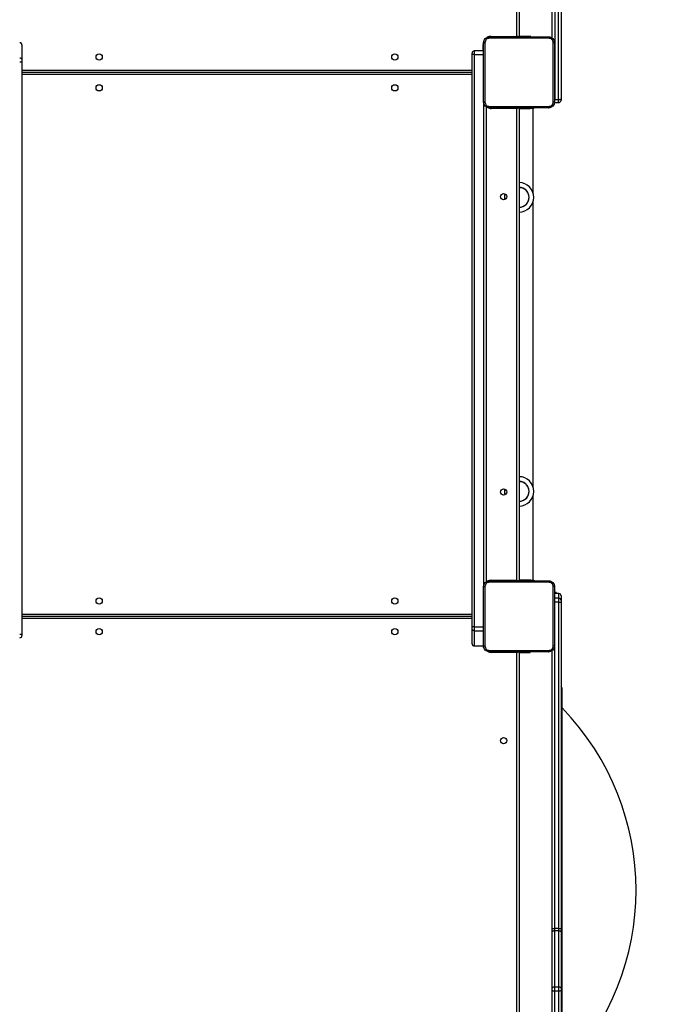
# Model space of a CAD drawing. Units: millimetres. Extents: x -537 to 2005, y -36 to 1372.
# Drawn here: x 970 to 1057, y 540 to 674 of the extents above; entities that cross this region are included whole.
import ezdxf

# ---------------------------------------------------------------- set-up
doc = ezdxf.new("R2010")
doc.units = ezdxf.units.MM
doc.header["$LTSCALE"] = 20
doc.header["$PDSIZE"] = -1
doc.layers.add('VP-DIM', color=7, linetype='Continuous')
doc.layers.add('VP-EQ', color=7, linetype='Continuous', true_color=0x8a3492)
doc.dimstyles.get("Standard").update_dxf_attribs({"dimtxt": 14, "dimasz": 20, "dimexe": 20, "dimexo": 50, "dimgap": 20, "dimtad": 0, "dimdec": 0, "dimzin": 0, "dimdsep": 46, "dimtxsty": 'Standard', "dimcen": -0.09, "dimadec": 0, "dimazin": 0, "dimtfac": 1, "dimtdec": 4, "dimtofl": 0, "dimtmove": 0, "dimatfit": 3, "dimfxl": 70, "dimfxlon": 1, "dimtolj": 1, "dimtzin": 0, "dimarcsym": 0})

# ---------------------------------------------------------------- blocks, each defined once
blk = doc.blocks.new('*D21')
at = {"layer": 'Defpoints', "color": 0}
for p in [(1782.98, 1352.43), (-41.79, 927.9), (1782.98, 556.44)]:
    blk.add_point(p, dxfattribs=at)
at = {"layer": 'VP-DIM', "color": 0, "lineweight": -2}
for p, q in [((-41.79, 1282.43), (-41.79, 1372.43)), ((1782.98, 1282.43), (1782.98, 1372.43)), ((-21.79, 1352.43), (827.26, 1352.43)), ((1762.98, 1352.43), (913.93, 1352.43))]:
    blk.add_line(p, q, dxfattribs=at)
at = {"layer": 'VP-DIM', "color": 0}
for points in [[(-21.79, 1355.76), (-21.79, 1349.09), (-41.79, 1352.43)], [(1762.98, 1349.09), (1762.98, 1355.76), (1782.98, 1352.43)]]:
    blk.add_solid(points, dxfattribs=at)
at = {"layer": 'VP-DIM', "color": 0, "insert": (870.6, 1352.43), "char_height": 14, "attachment_point": 5}
blk.add_mtext('\\A1;1825', dxfattribs=at)
blk = doc.blocks.new('*D22')
at = {"layer": 'Defpoints', "color": 0}
for p in [(1632.98, 1251.74), (58.21, 961.67), (1632.98, 555.19)]:
    blk.add_point(p, dxfattribs=at)
at = {"layer": 'VP-DIM', "color": 0, "lineweight": -2}
for p, q in [((58.21, 1181.74), (58.21, 1271.74)), ((1632.98, 1181.74), (1632.98, 1271.74)), ((78.21, 1251.74), (802.26, 1251.74)), ((1612.98, 1251.74), (888.93, 1251.74))]:
    blk.add_line(p, q, dxfattribs=at)
at = {"layer": 'VP-DIM', "color": 0}
for points in [[(78.21, 1255.08), (78.21, 1248.41), (58.21, 1251.74)], [(1612.98, 1248.41), (1612.98, 1255.08), (1632.98, 1251.74)]]:
    blk.add_solid(points, dxfattribs=at)
at = {"layer": 'VP-DIM', "color": 0, "insert": (845.6, 1251.74), "char_height": 14, "attachment_point": 5}
blk.add_mtext('\\A1;1575', dxfattribs=at)
blk = doc.blocks.new('*D23')
at = {"layer": 'Defpoints', "color": 0}
for p in [(144.06, 966.68), (1171.89, 164.74), (1866.33, 164.74)]:
    blk.add_point(p, dxfattribs=at)
at = {"layer": 'VP-DIM', "color": 0, "lineweight": -2}
for p, q in [((1796.33, 966.68), (1886.33, 966.68)), ((1866.33, 946.68), (1866.33, 603.21)), ((1866.33, 184.74), (1866.33, 528.21)), ((1796.33, 164.74), (1886.33, 164.74))]:
    blk.add_line(p, q, dxfattribs=at)
at = {"layer": 'VP-DIM', "color": 0}
for points in [[(1869.66, 946.68), (1863, 946.68), (1866.33, 966.68)], [(1863, 184.74), (1869.66, 184.74), (1866.33, 164.74)]]:
    blk.add_solid(points, dxfattribs=at)
at = {"layer": 'VP-DIM', "color": 0, "insert": (1866.33, 565.71), "char_height": 14, "attachment_point": 5, "rotation": 90}
blk.add_mtext('\\A1;805', dxfattribs=at)
blk = doc.blocks.new('*D52')
at = {"layer": 'Defpoints', "color": 0}
for p in [(103.24, 1164.26), (1148.98, -35.8), (1984.98, -35.8)]:
    blk.add_point(p, dxfattribs=at)
at = {"layer": 'VP-DIM', "color": 0, "lineweight": -2}
for p, q in [((1914.98, 1164.26), (2004.98, 1164.26)), ((1984.98, 1144.26), (1984.98, 605.23)), ((1984.98, -15.8), (1984.98, 523.23)), ((1914.98, -35.8), (2004.98, -35.8))]:
    blk.add_line(p, q, dxfattribs=at)
at = {"layer": 'VP-DIM', "color": 0}
for points in [[(1988.32, 1144.26), (1981.65, 1144.26), (1984.98, 1164.26)], [(1981.65, -15.8), (1988.32, -15.8), (1984.98, -35.8)]]:
    blk.add_solid(points, dxfattribs=at)
at = {"layer": 'VP-DIM', "color": 0, "insert": (1984.98, 564.23), "char_height": 14, "attachment_point": 5, "rotation": 90}
blk.add_mtext('\\A1;1200', dxfattribs=at)
blk = doc.blocks.new('WD1418-1')
at = {"color": 7, "linetype": 'Continuous', "lineweight": 25}
for p, q in [((29830.8, 23249.6), (29830.8, 23893.6)), ((29833.8, 23892.6), (29833.8, 23250.6)), ((29772.8, 23298.9), (29772.8, 23849.5)), ((29773.8, 23710.4), (29773.8, 23792.9)), ((29776.8, 23793.9), (29776.8, 23711.5)), ((29782.8, 23711.5), (29782.8, 23793.9)), ((29785.8, 23792.9), (29785.8, 23710.4)), ((29773.8, 23707.3), (29773.8, 23710.4)), ((29776.8, 23711.5), (29776.8, 23706)), ((29776.8, 23711.5), (29782.8, 23711.5)), ((29782.8, 23706), (29782.8, 23711.5)), ((29785.8, 23710.4), (29785.8, 23707.3)), ((29773.8, 23630.9), (29773.8, 23707.3)), ((29776.8, 23706), (29782.8, 23706)), ((29776.8, 23706), (29776.8, 23629.6)), ((29782.8, 23629.6), (29782.8, 23706)), ((29785.8, 23707.3), (29785.8, 23630.9)), ((29773.8, 23626.4), (29773.8, 23630.9)), ((29776.8, 23629.6), (29782.8, 23629.6)), ((29776.8, 23629.6), (29776.8, 23626.4)), ((29782.8, 23626.4), (29782.8, 23629.6)), ((29785.8, 23630.9), (29785.8, 23626.4)), ((29773.8, 23182.1), (29773.8, 23626.4)), ((29776.8, 23626.4), (29776.8, 23182.1)), ((29776.8, 23626.4), (29782.8, 23626.4)), ((29785.8, 23626.4), (29785.8, 23248.1)), ((29815.8, 23250.6), (29815.8, 23249.8)), ((29828.5, 23250.6), (29815.8, 23250.6)), ((29830.8, 23250.6), (29828.5, 23250.6)), ((29833.8, 23250.6), (29868.8, 23250.6)), ((29891.8, 23241.8), (29879.1, 23241.8)), ((29891.8, 23221.2), (29891.8, 23241.7)), ((29894.8, 23238.8), (29894.8, 23218.2)), ((29894.8, 23238.8), (29894.8, 23238.8)), ((30506.8, 23225.8), (30506.8, 23227.7)), ((29891.8, 23221.2), (29878.8, 23221.2)), ((29891.8, 23216), (29878.8, 23216)), ((29891.8, 23216), (29891.8, 23221.2)), ((29891.8, 22437.2), (29891.8, 23216)), ((29894.8, 23218.2), (29894.8, 23216.2)), ((29894.8, 23216.2), (29894.8, 22437.3)), ((30506.8, 22447), (30506.8, 23225.8)), ((29894.8, 23201.6), (30506.8, 23201.6)), ((29773.8, 23180.1), (29773.8, 23182.1)), ((29773.8, 23173.6), (29773.8, 23180.1)), ((29776.8, 23182.1), (29776.8, 23177.1)), ((29776.8, 23182.1), (29782.8, 23182.1)), ((29776.8, 23177.1), (29782.8, 23177.1)), ((29776.8, 23177.1), (29776.8, 23170.6)), ((29776.8, 23170.6), (29782.8, 23170.6)), ((29780.3, 23169.1), (29780.3, 23170.6)), ((29780.3, 23169.1), (29782.6, 23169.1)), ((29810.8, 23152.6), (29810.8, 23153.3)), ((29814.8, 23152.6), (29810.8, 23152.6)), ((29811.8, 23152.6), (29811.8, 23037.8)), ((29814.8, 23153.3), (29814.8, 23152.6)), ((29814.8, 23152.6), (29830.1, 23152.6)), ((29830.1, 23152.6), (29830.1, 23153.3)), ((29830.1, 23152.6), (29830.8, 23152.6)), ((29830.8, 22509.6), (29830.8, 23153.6)), ((29868.8, 23152.6), (29833.8, 23152.6)), ((29833.8, 23152.6), (29833.8, 22510.6)), ((29875.8, 22508.1), (29875.8, 23155)), ((29811.8, 23025.3), (29811.8, 22637.8)), ((29811.8, 22625.3), (29811.8, 22510.6)), ((29810.8, 22510.6), (29810.8, 22509.8)), ((29810.8, 22510.6), (29815.8, 22510.6)), ((29815.8, 22510.6), (29815.8, 22509.8)), ((29828.5, 22510.6), (29815.8, 22510.6)), ((29830.8, 22510.6), (29828.5, 22510.6)), ((29833.8, 22510.6), (29868.8, 22510.6)), ((29773.8, 22498.1), (29773.8, 22499.3)), ((29773.8, 22024), (29773.8, 22498.1)), ((29782.3, 22502.8), (29777.3, 22502.8)), ((29777.3, 22498.5), (29777.3, 22498.8)), ((29777.3, 22498.8), (29782.3, 22498.8)), ((29777.3, 22498.5), (29777.3, 22024.4)), ((29782.3, 22498.5), (29777.3, 22498.5)), ((29782.7, 22502.8), (29782.3, 22502.8)), ((29782.3, 22498.5), (29782.3, 22498.8)), ((29782.3, 22024.4), (29782.3, 22498.5)), ((29894.8, 22461.6), (30506.8, 22461.6)), ((29891.8, 22437.2), (29878.8, 22437.2)), ((29894.8, 22437.3), (29894.8, 22435.4)), ((30506.8, 22444.9), (30506.8, 22447)), ((30506.8, 22424.4), (30506.8, 22444.9)), ((29878.8, 22432.4), (29891.8, 22432.4)), ((30506.8, 22424.3), (30506.8, 22424.4)), ((29785.8, 22415), (29785.8, 22024)), ((29814.8, 22413.3), (29814.8, 22412.6)), ((29814.8, 22412.6), (29830.1, 22412.6)), ((29830.1, 22412.6), (29830.1, 22413.3)), ((29830.1, 22412.6), (29830.8, 22412.6)), ((29830.8, 22373.6), (29830.8, 22413.3)), ((29868.8, 22412.6), (29833.8, 22412.6))]:
    blk.add_line(p, q, dxfattribs=at)
at = {"color": 8, "linetype": 'Continuous', "lineweight": 25}
for p, q in [((29772.3, 23822.1), (29772.3, 23698.7)), ((29772.3, 23698.7), (29772.3, 23326.3)), ((29782.8, 23243.7), (29782.8, 23626.4)), ((29828.5, 23250.6), (29828.5, 23249.8)), ((29868.8, 23250.6), (29868.8, 23249.8)), ((29891.8, 23241.7), (29879.1, 23241.7)), ((29891.8, 23241.7), (29891.8, 23241.8)), ((29894.8, 23204.6), (30506.8, 23204.6)), ((30506.8, 23198.6), (29894.8, 23198.6)), ((29878.8, 23159.4), (29878.8, 22503.7)), ((29868.8, 23152.6), (29868.8, 23153.3)), ((29828.5, 22510.6), (29828.5, 22509.8)), ((29868.8, 22509.8), (29868.8, 22510.6)), ((29777.3, 22502.8), (29777.3, 22498.8)), ((29782.3, 22501.9), (29782.3, 22502.8)), ((29782.3, 22498.8), (29782.6, 22498.8)), ((29782.3, 22498.5), (29782.6, 22498.5)), ((29894.8, 22464.6), (30506.8, 22464.6)), ((30506.8, 22458.6), (29894.8, 22458.6)), ((29891.8, 22432.4), (29891.8, 22437.2)), ((29879.1, 22423.6), (29879.8, 22423.6)), ((29879.8, 22432.4), (29879.8, 22423.6)), ((29833.8, 22412.6), (29833.8, 22372.6)), ((29868.8, 22413.3), (29868.8, 22412.6))]:
    blk.add_line(p, q, dxfattribs=at)
at = {"color": 7, "linetype": 'Continuous', "lineweight": 25, "flags": 128}
for points in [[(29773.8, 23710.4), (29773.9, 23710.6), (29774.1, 23710.8), (29774.3, 23711), (29774.7, 23711.2), (29775.2, 23711.3), (29775.7, 23711.4), (29776.2, 23711.4), (29776.8, 23711.5)], [(29782.8, 23711.5), (29783.4, 23711.4), (29784, 23711.4), (29784.5, 23711.3), (29784.9, 23711.2), (29785.3, 23711), (29785.6, 23710.8), (29785.8, 23710.6), (29785.8, 23710.4)], [(29773.8, 23707.3), (29773.9, 23707.1), (29774.1, 23706.8), (29774.3, 23706.6), (29774.7, 23706.4), (29775.2, 23706.2), (29775.7, 23706.1), (29776.2, 23706), (29776.8, 23706)], [(29782.8, 23706), (29783.4, 23706), (29784, 23706.1), (29784.5, 23706.2), (29784.9, 23706.4), (29785.3, 23706.6), (29785.6, 23706.8), (29785.8, 23707.1), (29785.8, 23707.3)], [(29773.8, 23630.9), (29773.9, 23630.6), (29774.1, 23630.4), (29774.3, 23630.2), (29774.7, 23630), (29775.2, 23629.8), (29775.7, 23629.7), (29776.2, 23629.6), (29776.8, 23629.6)], [(29782.8, 23629.6), (29783.4, 23629.6), (29784, 23629.7), (29784.5, 23629.8), (29784.9, 23630), (29785.3, 23630.2), (29785.6, 23630.4), (29785.8, 23630.6), (29785.8, 23630.9)], [(29830.8, 23018.1), (29829, 23018.2), (29826.8, 23018.7)], [(29830.8, 22618.1), (29829, 22618.2), (29826.8, 22618.7)], [(29773.8, 22498.1), (29773.9, 22498.2), (29774.1, 22498.4), (29774.4, 22498.5), (29774.8, 22498.6), (29775.4, 22498.7), (29776, 22498.8), (29776.6, 22498.8), (29777.3, 22498.8)]]:
    blk.add_lwpolyline(points, dxfattribs=at)
at = {"color": 8, "linetype": 'Continuous', "lineweight": 25, "flags": 128}
for points in [[(29833.8, 23250.6), (29833.2, 23250.4), (29832.7, 23250.2), (29832.2, 23250), (29831.7, 23249.9), (29831.5, 23249.8)], [(29833.8, 23250.6), (29833.6, 23250), (29833.6, 23249.8)], [(29878.5, 23244.8), (29879, 23243.8), (29879.6, 23241.8)], [(29833.8, 23152.6), (29833.2, 23152.8), (29832.7, 23152.9), (29832.2, 23153.1), (29831.7, 23153.3), (29831.5, 23153.3)], [(29833.8, 23152.6), (29833.6, 23153.1), (29833.6, 23153.3)], [(29833.8, 22510.6), (29833.2, 22510.4), (29832.7, 22510.2), (29832.2, 22510), (29831.7, 22509.9), (29831.5, 22509.8)], [(29833.6, 22509.8), (29833.6, 22510), (29833.8, 22510.6)], [(29831.5, 22413.3), (29831.7, 22413.3), (29832.2, 22413.1), (29832.7, 22412.9), (29833.2, 22412.8), (29833.8, 22412.6)], [(29833.6, 22413.3), (29833.6, 22413.1), (29833.8, 22412.6)]]:
    blk.add_lwpolyline(points, dxfattribs=at)
at = {"color": 7, "linetype": 'Continuous', "lineweight": 25}
for centre in [(29851.8, 23370.6), (29999.8, 23222.6), (30401.8, 23222.6), (29999.8, 23180.6), (30401.8, 23180.6), (29851.8, 23032.6), (29851.8, 22630.6), (29999.8, 22482.6), (30401.8, 22482.6), (29999.8, 22440.6), (30401.8, 22440.6)]:
    blk.add_circle(centre, 4.25, dxfattribs=at)
for centre, radius, start, end in [((30028, 23574.2), 356.2, 135.8927, 224.1073), ((29776.1, 23583), 43.4, 89.0106, 92.97), ((29783.6, 23583), 43.4, 87.03, 90.9894), ((29770.8, 23324.9), 2, 0, 44.1073), ((29775.8, 23298.9), 3, 180, 228.1897), ((29891.8, 23238.8), 3, 0, 90), ((30509.8, 23227.7), 3, 90, 180), ((29776.1, 23138.7), 43.5, 89.0135, 92.967), ((29776.8, 23180.1), 3, 180.0055, 269.9968), ((29776.8, 23173.6), 3, 180.0033, 270.0013), ((29830.8, 23031.6), 20, 90, 270), ((29830.8, 23031.6), 13.5, 90, 252.5893), ((29830.8, 23031.6), 13.5, 90, 270), ((29830.8, 23031.6), 20, 351.1813, 14.2713), ((29830.8, 22631.6), 20, 90, 270), ((29830.8, 22631.6), 13.5, 90, 252.5893), ((29830.8, 22631.6), 13.5, 90, 270), ((29830.8, 22631.6), 20, 345.7287, 8.8187), ((29777.3, 22499.3), 3.5, 90, 180), ((29776.5, 22490.2), 8.35, 84.0596, 108.3925), ((29891.8, 22435.4), 3, 270, 0), ((30509.8, 22424.3), 3, 180, 270)]:
    blk.add_arc(centre, radius, start, end, dxfattribs=at)
at = {"color": 8, "linetype": 'Continuous', "lineweight": 25}
for centre, start, end in [((29868.8, 23239.6), 64.8905, 90), ((29868.8, 23163.6), 270, 298.7496), ((29868.8, 22499.6), 64.8905, 90), ((29868.8, 22423.6), 334.8912, 0), ((29868.8, 22423.6), 270, 298.7496)]:
    blk.add_arc(centre, 11, start, end, dxfattribs=at)
at = {"color": 7, "linetype": 'Continuous', "lineweight": 25}
for points, knots in [([(29782.6, 23241.8), (29782.6, 23242.4), (29782.7, 23243.4), (29783.3, 23245.4), (29784.8, 23247.6), (29787, 23249.1), (29789, 23249.7), (29790, 23249.8), (29790.6, 23249.8)], [0, 0, 0, 0, 0.130547, 0.257578, 0.500019, 0.742665, 0.869632, 1, 1, 1, 1]), ([(29782.6, 23241.8), (29782.6, 23241.8), (29782.7, 23241.8), (29783.1, 23241.9), (29783.7, 23241.9), (29784.2, 23241.9), (29784.5, 23241.9)], [0, 0, 0, 0, 0.250432, 0.500154, 0.750108, 1, 1, 1, 1]), ([(29782.6, 23161.3), (29782.6, 23170.2), (29782.6, 23188.1), (29782.6, 23215), (29782.6, 23232.9), (29782.6, 23241.8)], [0, 0, 0, 0, 0.333296, 0.666702, 1, 1, 1, 1]), ([(29790.5, 23247.9), (29789.7, 23247.8), (29788.1, 23247.7), (29786.1, 23246.3), (29784.7, 23244.3), (29784.5, 23242.7), (29784.5, 23241.9)], [0, 0, 0, 0, 0.249961, 0.500049, 0.749963, 1, 1, 1, 1]), ([(29784.5, 23241.9), (29784.5, 23235.2), (29784.5, 23221.7), (29784.5, 23208.3), (29784.5, 23201.6)], [0, 0, 0, 0, 0.5000069, 1, 1, 1, 1]), ([(29790.6, 23249.8), (29790.6, 23249.8), (29790.5, 23249.7), (29790.5, 23249.3), (29790.5, 23248.7), (29790.5, 23248.2), (29790.5, 23247.9)], [0, 0, 0, 0, 0.24993, 0.499914, 0.749596, 1, 1, 1, 1]), ([(29871.2, 23247.9), (29862.2, 23247.9), (29844.3, 23247.9), (29817.4, 23247.9), (29799.4, 23247.9), (29790.5, 23247.9)], [0, 0, 0, 0, 0.333337, 0.666663, 1, 1, 1, 1]), ([(29790.6, 23249.8), (29799.5, 23249.8), (29817.4, 23249.8), (29844.3, 23249.8), (29862.1, 23249.8), (29871.1, 23249.8)], [0, 0, 0, 0, 0.333295, 0.666702, 1, 1, 1, 1]), ([(29871.2, 23247.9), (29871.2, 23248.2), (29871.2, 23248.7), (29871.1, 23249.3), (29871.1, 23249.7), (29871.1, 23249.8), (29871.1, 23249.8)], [0, 0, 0, 0, 0.250404, 0.500086, 0.75007, 1, 1, 1, 1]), ([(29871.1, 23249.8), (29871.6, 23249.8), (29872.7, 23249.7), (29874.7, 23249.1), (29876.9, 23247.6), (29878.3, 23245.4), (29879, 23243.4), (29879, 23242.4), (29879.1, 23241.8)], [0, 0, 0, 0, 0.1305418, 0.2575834, 0.5000136, 0.7426627, 0.8696267, 1, 1, 1, 1]), ([(29877.2, 23241.9), (29877.1, 23242.7), (29876.9, 23244.3), (29875.5, 23246.3), (29873.5, 23247.7), (29872, 23247.8), (29871.2, 23247.9)], [0, 0, 0, 0, 0.249963, 0.500059, 0.749965, 1, 1, 1, 1]), ([(29877.2, 23161.2), (29877.2, 23170.2), (29877.2, 23188.1), (29877.2, 23215), (29877.2, 23233), (29877.2, 23241.9)], [0, 0, 0, 0, 0.333337, 0.666664, 1, 1, 1, 1]), ([(29879.1, 23241.8), (29879, 23241.8), (29879, 23241.8), (29878.6, 23241.9), (29877.9, 23241.9), (29877.4, 23241.9), (29877.2, 23241.9)], [0, 0, 0, 0, 0.249945, 0.499933, 0.749572, 1, 1, 1, 1]), ([(29879.1, 23241.8), (29879.1, 23232.9), (29879.1, 23215), (29879.1, 23188.1), (29879.1, 23170.2), (29879.1, 23161.3)], [0, 0, 0, 0, 0.333296, 0.666701, 1, 1, 1, 1]), ([(29894.8, 23238.8), (29894.8, 23238.8), (29894.8, 23239), (29894.7, 23239.6), (29894.4, 23240.4), (29893.7, 23241.1), (29892.8, 23241.6), (29892.2, 23241.7), (29891.8, 23241.7)], [0, 0, 0, 0, 0.0228402, 0.1413285, 0.355987, 0.5706808, 0.7853332, 1, 1, 1, 1]), ([(29891.8, 23221.2), (29892.2, 23221.2), (29892.8, 23221.1), (29893.7, 23220.6), (29894.4, 23219.8), (29894.7, 23219), (29894.8, 23218.5), (29894.8, 23218.3), (29894.8, 23218.2)], [0, 0, 0, 0, 0.214663, 0.429306, 0.643996, 0.858649, 0.977138, 1, 1, 1, 1]), ([(29891.8, 23216), (29892.2, 23216), (29892.8, 23216), (29893.7, 23216), (29894.4, 23216.1), (29894.7, 23216.1), (29894.8, 23216.1), (29894.8, 23216.1), (29894.8, 23216.2)], [0, 0, 0, 0, 0.214649, 0.429285, 0.643979, 0.85863, 0.969479, 1, 1, 1, 1]), ([(30509.8, 23225.9), (30509.5, 23225.9), (30508.8, 23225.9), (30507.9, 23225.9), (30507.2, 23225.9), (30506.9, 23225.8), (30506.8, 23225.8), (30506.8, 23225.8), (30506.8, 23225.8)], [0, 0, 0, 0, 0.2146551, 0.4293379, 0.644, 0.8586531, 0.9694792, 1, 1, 1, 1]), ([(29784.5, 23201.6), (29784.5, 23194.8), (29784.5, 23181.4), (29784.5, 23167.9), (29784.5, 23161.2)], [0, 0, 0, 0, 0.499992, 1, 1, 1, 1]), ([(29782.6, 23161.3), (29782.6, 23161.3), (29782.7, 23161.3), (29783.1, 23161.2), (29783.7, 23161.2), (29784.2, 23161.2), (29784.5, 23161.2)], [0, 0, 0, 0, 0.249944, 0.499933, 0.749572, 1, 1, 1, 1]), ([(29790.6, 23153.3), (29790, 23153.3), (29789, 23153.4), (29787, 23154.1), (29784.8, 23155.5), (29783.3, 23157.7), (29782.7, 23159.7), (29782.6, 23160.8), (29782.6, 23161.3)], [0, 0, 0, 0, 0.1305434, 0.2575841, 0.5000128, 0.7426708, 0.8696308, 1, 1, 1, 1]), ([(29784.5, 23161.2), (29784.5, 23160.4), (29784.7, 23158.8), (29786.1, 23156.8), (29788.1, 23155.5), (29789.7, 23155.3), (29790.5, 23155.2)], [0, 0, 0, 0, 0.2499565, 0.5000644, 0.749965, 1, 1, 1, 1]), ([(29879.1, 23161.3), (29879, 23160.8), (29879, 23159.7), (29878.3, 23157.7), (29876.9, 23155.5), (29874.7, 23154.1), (29872.7, 23153.4), (29871.6, 23153.3), (29871.1, 23153.3)], [0, 0, 0, 0, 0.13036, 0.25732, 0.499986, 0.742415, 0.869438, 1, 1, 1, 1]), ([(29871.2, 23155.2), (29872, 23155.3), (29873.5, 23155.5), (29875.5, 23156.8), (29876.9, 23158.8), (29877.1, 23160.4), (29877.2, 23161.2)], [0, 0, 0, 0, 0.250034, 0.499942, 0.750037, 1, 1, 1, 1]), ([(29879.1, 23161.3), (29879, 23161.3), (29879, 23161.3), (29878.6, 23161.2), (29877.9, 23161.2), (29877.4, 23161.2), (29877.2, 23161.2)], [0, 0, 0, 0, 0.2504315, 0.5001531, 0.7501072, 1, 1, 1, 1]), ([(29790.5, 23155.2), (29799.4, 23155.2), (29817.4, 23155.2), (29844.3, 23155.2), (29862.2, 23155.2), (29871.2, 23155.2)], [0, 0, 0, 0, 0.333337, 0.666663, 1, 1, 1, 1]), ([(29790.6, 23153.3), (29790.6, 23153.3), (29790.5, 23153.4), (29790.5, 23153.8), (29790.5, 23154.4), (29790.5, 23154.9), (29790.5, 23155.2)], [0, 0, 0, 0, 0.250419, 0.500158, 0.750074, 1, 1, 1, 1]), ([(29871.1, 23153.3), (29862.1, 23153.3), (29844.3, 23153.3), (29817.4, 23153.3), (29799.5, 23153.3), (29790.6, 23153.3)], [0, 0, 0, 0, 0.333295, 0.666702, 1, 1, 1, 1]), ([(29871.1, 23153.3), (29871.1, 23153.3), (29871.1, 23153.4), (29871.1, 23153.8), (29871.2, 23154.4), (29871.2, 23154.9), (29871.2, 23155.2)], [0, 0, 0, 0, 0.249933, 0.499917, 0.749615, 1, 1, 1, 1]), ([(29782.6, 22501.8), (29782.6, 22502.4), (29782.7, 22503.4), (29783.3, 22505.4), (29784.8, 22507.6), (29787, 22509.1), (29789, 22509.7), (29790, 22509.8), (29790.6, 22509.8)], [0, 0, 0, 0, 0.130552, 0.257574, 0.500022, 0.742665, 0.869633, 1, 1, 1, 1]), ([(29790.5, 22507.9), (29789.7, 22507.8), (29788.1, 22507.7), (29786.1, 22506.3), (29784.7, 22504.3), (29784.5, 22502.7), (29784.5, 22501.9)], [0, 0, 0, 0, 0.249959, 0.500052, 0.749962, 1, 1, 1, 1]), ([(29790.6, 22509.8), (29790.6, 22509.8), (29790.5, 22509.7), (29790.5, 22509.3), (29790.5, 22508.7), (29790.5, 22508.2), (29790.5, 22507.9)], [0, 0, 0, 0, 0.249993, 0.4999, 0.749587, 1, 1, 1, 1]), ([(29871.2, 22507.9), (29862.2, 22507.9), (29844.3, 22507.9), (29817.4, 22507.9), (29799.4, 22507.9), (29790.5, 22507.9)], [0, 0, 0, 0, 0.333337, 0.666663, 1, 1, 1, 1]), ([(29790.6, 22509.8), (29799.5, 22509.8), (29817.4, 22509.8), (29844.3, 22509.8), (29862.1, 22509.8), (29871.1, 22509.8)], [0, 0, 0, 0, 0.333295, 0.666702, 1, 1, 1, 1]), ([(29871.2, 22507.9), (29871.2, 22508.2), (29871.2, 22508.7), (29871.1, 22509.3), (29871.1, 22509.7), (29871.1, 22509.8), (29871.1, 22509.8)], [0, 0, 0, 0, 0.250413, 0.5001, 0.750007, 1, 1, 1, 1]), ([(29871.1, 22509.8), (29871.6, 22509.8), (29872.7, 22509.7), (29874.7, 22509.1), (29876.9, 22507.6), (29878.3, 22505.4), (29879, 22503.4), (29879, 22502.4), (29879.1, 22501.8)], [0, 0, 0, 0, 0.130542, 0.257582, 0.500014, 0.742663, 0.869632, 1, 1, 1, 1]), ([(29877.2, 22501.9), (29877.1, 22502.7), (29876.9, 22504.3), (29875.5, 22506.3), (29873.5, 22507.7), (29872, 22507.8), (29871.2, 22507.9)], [0, 0, 0, 0, 0.2499532, 0.5000514, 0.7499633, 1, 1, 1, 1]), ([(29782.6, 22501.8), (29782.6, 22501.8), (29782.7, 22501.8), (29783.1, 22501.9), (29783.7, 22501.9), (29784.2, 22501.9), (29784.5, 22501.9)], [0, 0, 0, 0, 0.250433, 0.500153, 0.750108, 1, 1, 1, 1]), ([(29782.6, 22421.3), (29782.6, 22430.2), (29782.6, 22448.1), (29782.6, 22475), (29782.6, 22492.9), (29782.6, 22501.8)], [0, 0, 0, 0, 0.333296, 0.666702, 1, 1, 1, 1]), ([(29784.5, 22501.9), (29784.5, 22495.2), (29784.5, 22481.7), (29784.5, 22468.3), (29784.5, 22461.6)], [0, 0, 0, 0, 0.500008, 1, 1, 1, 1]), ([(29877.2, 22421.2), (29877.2, 22430.2), (29877.2, 22448.1), (29877.2, 22475), (29877.2, 22493), (29877.2, 22501.9)], [0, 0, 0, 0, 0.333337, 0.666663, 1, 1, 1, 1]), ([(29879.1, 22501.8), (29879, 22501.8), (29879, 22501.8), (29878.6, 22501.9), (29877.9, 22501.9), (29877.4, 22501.9), (29877.2, 22501.9)], [0, 0, 0, 0, 0.250021, 0.499938, 0.749575, 1, 1, 1, 1]), ([(29879.1, 22501.8), (29879.1, 22492.9), (29879.1, 22475), (29879.1, 22448.1), (29879.1, 22430.2), (29879.1, 22421.3)], [0, 0, 0, 0, 0.333296, 0.666701, 1, 1, 1, 1]), ([(29784.5, 22461.6), (29784.5, 22454.8), (29784.5, 22441.4), (29784.5, 22427.9), (29784.5, 22421.2)], [0, 0, 0, 0, 0.499992, 1, 1, 1, 1]), ([(29891.8, 22437.2), (29892.2, 22437.2), (29892.8, 22437.2), (29893.7, 22437.2), (29894.4, 22437.3), (29894.7, 22437.3), (29894.8, 22437.3), (29894.8, 22437.3), (29894.8, 22437.3)], [0, 0, 0, 0, 0.214658, 0.429298, 0.643996, 0.858653, 0.969479, 1, 1, 1, 1]), ([(30509.8, 22447.1), (30509.5, 22447.1), (30508.8, 22447.1), (30507.9, 22447.1), (30507.2, 22447), (30506.9, 22447), (30506.8, 22447), (30506.8, 22447), (30506.8, 22447)], [0, 0, 0, 0, 0.214646, 0.429324, 0.643982, 0.858631, 0.96948, 1, 1, 1, 1]), ([(30509.8, 22441.9), (30509.5, 22442), (30508.8, 22442), (30507.9, 22442.5), (30507.2, 22443.3), (30506.9, 22444.1), (30506.8, 22444.6), (30506.8, 22444.9), (30506.8, 22444.9)], [0, 0, 0, 0, 0.214666, 0.429357, 0.644016, 0.858672, 0.977163, 1, 1, 1, 1]), ([(30506.8, 22424.4), (30506.8, 22424.3), (30506.8, 22424.1), (30506.9, 22423.6), (30507.2, 22422.7), (30507.9, 22422), (30508.8, 22421.5), (30509.5, 22421.4), (30509.8, 22421.4)], [0, 0, 0, 0, 0.02284, 0.141326, 0.35598, 0.570636, 0.785335, 1, 1, 1, 1]), ([(29782.6, 22421.3), (29782.6, 22421.3), (29782.7, 22421.3), (29783.1, 22421.2), (29783.7, 22421.2), (29784.2, 22421.2), (29784.5, 22421.2)], [0, 0, 0, 0, 0.250019, 0.499938, 0.749575, 1, 1, 1, 1]), ([(29790.6, 22413.3), (29790, 22413.3), (29789, 22413.4), (29787, 22414.1), (29784.8, 22415.5), (29783.3, 22417.7), (29782.7, 22419.7), (29782.6, 22420.8), (29782.6, 22421.3)], [0, 0, 0, 0, 0.130543, 0.257583, 0.500012, 0.742671, 0.869631, 1, 1, 1, 1]), ([(29784.5, 22421.2), (29784.5, 22420.4), (29784.7, 22418.8), (29786.1, 22416.8), (29788.1, 22415.5), (29789.7, 22415.3), (29790.5, 22415.2)], [0, 0, 0, 0, 0.2499565, 0.5000644, 0.749965, 1, 1, 1, 1]), ([(29790.5, 22415.2), (29799.4, 22415.2), (29817.4, 22415.2), (29844.3, 22415.2), (29862.2, 22415.2), (29871.2, 22415.2)], [0, 0, 0, 0, 0.333337, 0.666663, 1, 1, 1, 1]), ([(29790.6, 22413.3), (29790.6, 22413.3), (29790.5, 22413.4), (29790.5, 22413.8), (29790.5, 22414.4), (29790.5, 22414.9), (29790.5, 22415.2)], [0, 0, 0, 0, 0.250413, 0.500154, 0.750072, 1, 1, 1, 1]), ([(29871.1, 22413.3), (29862.1, 22413.3), (29844.3, 22413.3), (29817.4, 22413.3), (29799.5, 22413.3), (29790.6, 22413.3)], [0, 0, 0, 0, 0.333295, 0.666702, 1, 1, 1, 1]), ([(29879.1, 22421.3), (29879, 22420.8), (29879, 22419.7), (29878.3, 22417.7), (29876.9, 22415.5), (29874.7, 22414.1), (29872.7, 22413.4), (29871.6, 22413.3), (29871.1, 22413.3)], [0, 0, 0, 0, 0.130351, 0.25732, 0.499986, 0.742416, 0.869438, 1, 1, 1, 1]), ([(29871.1, 22413.3), (29871.1, 22413.3), (29871.1, 22413.4), (29871.1, 22413.8), (29871.2, 22414.4), (29871.2, 22414.9), (29871.2, 22415.2)], [0, 0, 0, 0, 0.250003, 0.499919, 0.749616, 1, 1, 1, 1]), ([(29871.2, 22415.2), (29872, 22415.3), (29873.5, 22415.5), (29875.5, 22416.8), (29876.9, 22418.8), (29877.1, 22420.4), (29877.2, 22421.2)], [0, 0, 0, 0, 0.250034, 0.499942, 0.750037, 1, 1, 1, 1]), ([(29879.1, 22421.3), (29879, 22421.3), (29879, 22421.3), (29878.6, 22421.2), (29877.9, 22421.2), (29877.4, 22421.2), (29877.2, 22421.2)], [0, 0, 0, 0, 0.2504315, 0.5001531, 0.7501072, 1, 1, 1, 1])]:
    blk.add_open_spline(points, degree=3, knots=knots, dxfattribs=at)
blk = doc.blocks.new('WD1418-1 2D')
at = {"xscale": 0.1, "yscale": 0.1, "zscale": 0.1, "rotation": 179.9999999999999}
blk.add_blockref('WD1418-1', (470.68, 1517.27), dxfattribs=at)

msp = doc.modelspace()

# ---------------------------------------------------------------- block references
at = {"layer": 'VP-EQ', "color": 0}
msp.add_blockref('WD1418-1 2D', (3550.4, 1395.61), dxfattribs=at)

# ---------------------------------------------------------------- dimensions: what is measured, and where the dimension line sits
at = {"layer": 'VP-DIM', "color": 0}
for base, p1, p2, picture, middle in [((1782.98, 1352.43), (-41.79, 927.9), (1782.98, 556.44), '*D21', (870.6, 1352.43)), ((1632.98, 1251.74), (58.21, 961.67), (1632.98, 555.19), '*D22', (845.6, 1251.74))]:
    dim = msp.add_linear_dim(base=base, p1=p1, p2=p2, dimstyle='Standard', dxfattribs=at)
    dim.commit()
    dim.dimension.update_dxf_attribs({"geometry": picture, "text_midpoint": middle})
dim = msp.add_linear_dim(base=(1984.98, -35.8), p1=(103.24, 1164.26), p2=(1148.98, -35.8), angle=90, dimstyle='Standard', dxfattribs=at)
dim.commit()
dim.dimension.update_dxf_attribs({"geometry": '*D52', "text_midpoint": (1984.98, 564.23)})
dim = msp.add_linear_dim(base=(1866.33, 164.74), p1=(144.06, 966.68), p2=(1171.89, 164.74), angle=90, text='805', dimstyle='Standard', dxfattribs=at)
dim.commit()
dim.dimension.update_dxf_attribs({"geometry": '*D23', "text_midpoint": (1866.33, 565.71)})

doc.saveas('drawing.dxf')
